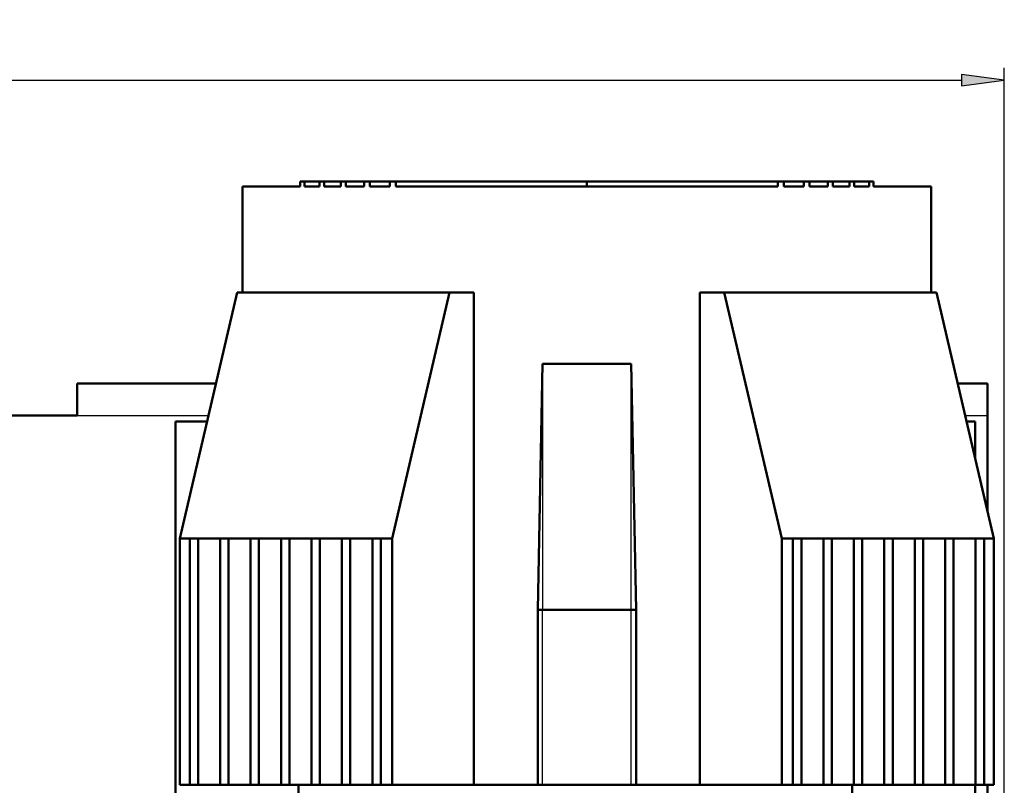
# Model space of a CAD drawing. Extents: x 0 to 594, y 0 to 420.
# Drawn here: x 316 to 396, y 118 to 180 of the extents above; entities that cross this region are included whole.
import ezdxf
from ezdxf.enums import TextEntityAlignment as Align

# ---------------------------------------------------------------- set-up
doc = ezdxf.new("R2010")
doc.units = 0
doc.layers.get('0').update_dxf_attribs({"lineweight": 13})
doc.styles.get("Standard").update_dxf_attribs({"font": 'isocp.shx'})
doc.dimstyles.get("Standard").update_dxf_attribs({"dimtxt": 2.5, "dimasz": 2.5, "dimexe": 1.25, "dimexo": 0.625, "dimtad": 1, "dimtxsty": 'STANDARD', "dimcen": 2.5, "dimadec": 0, "dimazin": 0, "dimtfac": 1, "dimtmove": 0, "dimatfit": 0, "dimfxl": 1, "dimarcsym": 0})

# ---------------------------------------------------------------- blocks, each defined once
blk = doc.blocks.new('*D55')
at = {"color": 7, "lineweight": 25}
for p, q in [((194.255926, 147.555883), (194.255926, 175.796545)), ((395.630999, 107.55115), (395.630999, 175.796545)), ((197.725982, 174.796545), (392.160943, 174.796545))]:
    blk.add_line(p, q, dxfattribs=at)
for points in [[(197.725982, 175.253381), (194.255926, 174.796545), (197.725982, 174.339709)], [(392.160943, 174.339709), (395.630999, 174.796545), (392.160943, 175.253381)]]:
    blk.add_lwpolyline(points, close=True, dxfattribs=at)
for points in [[(197.725982, 175.253381), (194.255926, 174.796545), (197.725982, 175.253381), (197.725982, 174.339709)], [(392.160943, 174.339709), (395.630999, 174.796545), (392.160943, 174.339709), (392.160943, 175.253381)]]:
    blk.add_solid(points, dxfattribs=at)
for s, p, p2 in [('(', (287.243461, 175.796545), (288.643461, 175.796545)), ('1007', (290.393461, 175.796545), (299.493461, 175.796545)), (')', (301.243461, 175.796545), (302.643461, 175.796545))]:
    blk.add_text(s, height=3.5, dxfattribs=at).set_placement(p, p2, align=Align.FIT)
blk = doc.blocks.new('BLOCK318')
at = {"color": 7, "lineweight": 50, "ltscale": 0.05}
for p, q in [((220.66, 527.98), (220.66, 529.98)), ((222.38, 529.98), (222.38, 527.98)), ((228.45, 527.98), (228.45, 529.98)), ((230.38, 529.98), (230.38, 527.98)), ((237.12, 527.98), (237.12, 529.98)), ((239.24, 529.98), (239.24, 527.98)), ((246.64, 527.98), (246.64, 529.98)), ((248.96, 529.98), (248.96, 527.98)), ((257.03, 527.98), (257.03, 529.98)), ((259.55, 529.98), (259.55, 527.98)), ((337.17, 527.98), (337.17, 529.98)), ((414.79, 527.98), (414.79, 529.98)), ((417.31, 529.98), (417.31, 527.98)), ((425.38, 527.98), (425.38, 529.98)), ((427.7, 529.98), (427.7, 527.98)), ((435.1, 527.98), (435.1, 529.98)), ((437.22, 529.98), (437.22, 527.98)), ((443.96, 527.98), (443.96, 529.98)), ((445.89, 529.98), (445.89, 527.98)), ((451.96, 527.98), (451.96, 529.98)), ((453.68, 529.98), (453.68, 527.98)), ((424.38, 384.98), (422.38, 384.98)), ((436.75, 384.98), (434.75, 384.98)), ((449.12, 384.98), (447.12, 384.98)), ((461.5, 384.98), (459.5, 384.98)), ((473.87, 384.98), (471.87, 384.98)), ((486.25, 384.98), (484.25, 384.98)), ((498.62, 384.98), (496.62, 384.98)), ((319.17, 355.98), (317.17, 355.98)), ((357.17, 355.98), (355.17, 355.98)), ((317.17, 284.98), (319.17, 284.98)), ((355.17, 284.98), (357.17, 284.98)), ((424.38, 284.98), (422.38, 284.98)), ((436.75, 284.98), (434.75, 284.98)), ((449.12, 284.98), (447.12, 284.98)), ((461.5, 284.98), (459.5, 284.98)), ((473.87, 284.98), (471.87, 284.98)), ((486.25, 284.98), (484.25, 284.98)), ((498.62, 284.98), (496.62, 284.98))]:
    blk.add_line(p, q, dxfattribs=at)
at = {"color": 7, "lineweight": 50, "ltscale": 0.043009}
for p, q in [((222.38, 529.98), (220.66, 529.98)), ((453.68, 529.98), (451.96, 529.98))]:
    blk.add_line(p, q, dxfattribs=at)
at = {"color": 7, "lineweight": 50, "ltscale": 0.151896}
blk.add_line((228.45, 529.98), (222.38, 529.98), dxfattribs=at)
at = {"color": 7, "lineweight": 50, "ltscale": 0.048087}
for p, q in [((230.38, 529.98), (228.45, 529.98)), ((445.89, 529.98), (443.96, 529.98))]:
    blk.add_line(p, q, dxfattribs=at)
at = {"color": 7, "lineweight": 50, "ltscale": 0.168555}
for p, q in [((237.12, 529.98), (230.38, 529.98)), ((443.96, 529.98), (437.22, 529.98)), ((237.12, 527.98), (230.38, 527.98)), ((443.96, 527.98), (437.22, 527.98))]:
    blk.add_line(p, q, dxfattribs=at)
at = {"color": 7, "lineweight": 50, "ltscale": 0.053033}
for p, q in [((239.24, 529.98), (237.12, 529.98)), ((437.22, 529.98), (435.1, 529.98))]:
    blk.add_line(p, q, dxfattribs=at)
at = {"color": 7, "lineweight": 50, "ltscale": 0.184999}
blk.add_line((246.64, 529.98), (239.24, 529.98), dxfattribs=at)
at = {"color": 7, "lineweight": 50, "ltscale": 0.057979}
for p, q in [((248.96, 529.98), (246.64, 529.98)), ((427.7, 529.98), (425.38, 529.98))]:
    blk.add_line(p, q, dxfattribs=at)
at = {"color": 7, "lineweight": 50, "ltscale": 0.201658}
for p, q in [((257.03, 529.98), (248.96, 529.98)), ((425.38, 529.98), (417.31, 529.98)), ((257.03, 527.98), (248.96, 527.98)), ((425.38, 527.98), (417.31, 527.98))]:
    blk.add_line(p, q, dxfattribs=at)
at = {"color": 7, "lineweight": 50, "ltscale": 0.063057}
for p, q in [((259.55, 529.98), (257.03, 529.98)), ((417.31, 529.98), (414.79, 529.98))]:
    blk.add_line(p, q, dxfattribs=at)
at = {"color": 7, "lineweight": 50}
for p, q in [((337.17, 529.98), (259.55, 529.98)), ((414.79, 529.98), (337.17, 529.98)), ((220.66, 527.98), (197.17, 527.98)), ((197.17, 527.98), (197.17, 484.98)), ((337.17, 527.98), (259.55, 527.98)), ((414.79, 527.98), (337.17, 527.98)), ((477.17, 527.98), (453.68, 527.98)), ((477.17, 527.98), (477.17, 484.98)), ((195.04, 484.98), (171.71, 384.98)), ((238.17, 484.98), (195.04, 484.98)), ((281.31, 484.98), (238.17, 484.98)), ((257.97, 384.98), (281.31, 484.98)), ((291.2, 484.98), (291.2, 284.98)), ((383.14, 284.98), (383.14, 484.98)), ((416.37, 384.98), (393.03, 484.98)), ((393.03, 484.98), (436.16, 484.98)), ((436.16, 484.98), (479.3, 484.98)), ((479.3, 484.98), (502.63, 384.98)), ((317.17, 355.98), (319.17, 455.98)), ((355.17, 455.98), (319.17, 455.98)), ((355.17, 455.98), (357.17, 355.98)), ((130, 448), (186.41, 448)), ((-130, 435), (130, 435)), ((170, 252.91), (170, 432.5)), ((500, 435), (500, 396.26)), ((171.71, 284.98), (171.71, 384.98)), ((175.72, 384.98), (175.72, 284.98)), ((179.13, 384.98), (179.13, 284.98)), ((188.09, 384.98), (188.09, 284.98)), ((191.51, 384.98), (191.51, 284.98)), ((200.47, 384.98), (200.47, 284.98)), ((203.88, 384.98), (203.88, 284.98)), ((212.84, 384.98), (212.84, 284.98)), ((216.25, 384.98), (216.25, 284.98)), ((225.21, 384.98), (225.21, 284.98)), ((228.63, 384.98), (228.63, 284.98)), ((237.59, 384.98), (237.59, 284.98)), ((241, 384.98), (241, 284.98)), ((249.96, 384.98), (249.96, 284.98)), ((253.38, 384.98), (253.38, 284.98)), ((257.97, 284.98), (257.97, 384.98)), ((416.37, 284.98), (416.37, 384.98)), ((420.96, 284.98), (420.96, 384.98)), ((424.38, 384.98), (424.38, 284.98)), ((433.34, 284.98), (433.34, 384.98)), ((436.75, 384.98), (436.75, 284.98)), ((445.71, 284.98), (445.71, 384.98)), ((449.12, 384.98), (449.12, 284.98)), ((458.08, 384.98), (458.08, 284.98)), ((461.5, 384.98), (461.5, 284.98)), ((470.46, 284.98), (470.46, 384.98)), ((473.87, 384.98), (473.87, 284.98)), ((482.83, 284.98), (482.83, 384.98)), ((486.25, 384.98), (486.25, 284.98)), ((495.21, 284.98), (495.21, 384.98)), ((498.62, 384.98), (498.62, 284.98)), ((502.63, 284.98), (502.63, 384.98)), ((317.17, 284.98), (317.17, 355.98)), ((319.17, 355.98), (355.17, 355.98)), ((357.17, 284.98), (357.17, 355.98)), ((291.2, 284.98), (257.97, 284.98)), ((317.17, 284.98), (291.2, 284.98)), ((355.17, 284.98), (319.17, 284.98)), ((383.14, 284.98), (357.17, 284.98)), ((383.14, 284.98), (416.37, 284.98)), ((445, 257.5), (445, 284.98)), ((495, 238.48), (495, 284.98)), ((500, 284.98), (500, 238.48))]:
    blk.add_line(p, q, dxfattribs=at)
at = {"color": 7, "lineweight": 50, "ltscale": 0.184998}
for p, q in [((435.1, 529.98), (427.7, 529.98)), ((246.64, 527.98), (239.24, 527.98)), ((435.1, 527.98), (427.7, 527.98))]:
    blk.add_line(p, q, dxfattribs=at)
at = {"color": 7, "lineweight": 50, "ltscale": 0.151895}
for p, q in [((451.96, 529.98), (445.89, 529.98)), ((228.45, 527.98), (222.38, 527.98)), ((451.96, 527.98), (445.89, 527.98))]:
    blk.add_line(p, q, dxfattribs=at)
at = {"color": 7, "lineweight": 50, "ltscale": 0.247277}
for p, q in [((291.2, 484.98), (281.31, 484.98)), ((383.14, 484.98), (393.03, 484.98))]:
    blk.add_line(p, q, dxfattribs=at)
at = {"color": 7, "lineweight": 25}
for p, q in [((319.17, 455.98), (319.17, 355.98)), ((355.17, 355.98), (355.17, 455.98)), ((130, 435), (183.38, 435)), ((319.17, 284.98), (319.17, 355.98)), ((355.17, 284.98), (355.17, 355.98))]:
    blk.add_line(p, q, dxfattribs=at)
at = {"color": 7, "lineweight": 50, "ltscale": 0.325}
for p, q in [((130, 435), (130, 448)), ((500, 448), (500, 435))]:
    blk.add_line(p, q, dxfattribs=at)
at = {"color": 7, "lineweight": 50, "ltscale": 0.301832}
blk.add_line((487.93, 448), (500, 448), dxfattribs=at)
at = {"color": 7, "lineweight": 50, "ltscale": 0.319908}
blk.add_line((170, 432.5), (182.8, 432.5), dxfattribs=at)
at = {"color": 7, "lineweight": 25, "ltscale": 0.225995}
blk.add_line((490.96, 435), (500, 435), dxfattribs=at)
at = {"color": 7, "lineweight": 50, "ltscale": 0.086411}
blk.add_line((495, 432.5), (491.54, 432.5), dxfattribs=at)
at = {"color": 7, "lineweight": 50, "ltscale": 0.370313}
blk.add_line((495, 417.69), (495, 432.5), dxfattribs=at)
at = {"color": 7, "lineweight": 50, "ltscale": 0.10026}
for p, q in [((171.71, 384.98), (175.72, 384.98)), ((502.63, 384.98), (498.62, 384.98)), ((175.72, 284.98), (171.71, 284.98)), ((498.62, 284.98), (502.63, 284.98))]:
    blk.add_line(p, q, dxfattribs=at)
at = {"color": 7, "lineweight": 50, "ltscale": 0.085355}
for p, q in [((175.72, 384.98), (179.13, 384.98)), ((188.09, 384.98), (191.51, 384.98)), ((200.47, 384.98), (203.88, 384.98)), ((212.84, 384.98), (216.25, 384.98)), ((225.21, 384.98), (228.63, 384.98)), ((237.59, 384.98), (241, 384.98)), ((249.96, 384.98), (253.38, 384.98)), ((179.13, 284.98), (175.72, 284.98)), ((191.51, 284.98), (188.09, 284.98)), ((203.88, 284.98), (200.47, 284.98)), ((216.25, 284.98), (212.84, 284.98)), ((228.63, 284.98), (225.21, 284.98)), ((241, 284.98), (237.59, 284.98)), ((253.38, 284.98), (249.96, 284.98))]:
    blk.add_line(p, q, dxfattribs=at)
at = {"color": 7, "lineweight": 50, "ltscale": 0.224004}
for p, q in [((179.13, 384.98), (188.09, 384.98)), ((191.51, 384.98), (200.47, 384.98)), ((203.88, 384.98), (212.84, 384.98)), ((216.25, 384.98), (225.21, 384.98)), ((228.63, 384.98), (237.59, 384.98)), ((241, 384.98), (249.96, 384.98)), ((433.34, 384.98), (424.38, 384.98)), ((445.71, 384.98), (436.75, 384.98)), ((458.08, 384.98), (449.12, 384.98)), ((470.46, 384.98), (461.5, 384.98)), ((482.83, 384.98), (473.87, 384.98)), ((495.21, 384.98), (486.25, 384.98)), ((188.09, 284.98), (179.13, 284.98)), ((200.47, 284.98), (191.51, 284.98)), ((212.84, 284.98), (203.88, 284.98)), ((225.21, 284.98), (216.25, 284.98)), ((237.59, 284.98), (228.63, 284.98)), ((249.96, 284.98), (241, 284.98)), ((424.38, 284.98), (433.34, 284.98)), ((436.75, 284.98), (445.71, 284.98)), ((449.12, 284.98), (458.08, 284.98)), ((461.5, 284.98), (470.46, 284.98)), ((473.87, 284.98), (482.83, 284.98)), ((486.25, 284.98), (495.21, 284.98))]:
    blk.add_line(p, q, dxfattribs=at)
at = {"color": 7, "lineweight": 50, "ltscale": 0.114905}
for p, q in [((253.38, 384.98), (257.97, 384.98)), ((420.96, 384.98), (416.37, 384.98)), ((257.97, 284.98), (253.38, 284.98)), ((416.37, 284.98), (420.96, 284.98))]:
    blk.add_line(p, q, dxfattribs=at)
at = {"color": 7, "lineweight": 50, "ltscale": 0.035355}
for p, q in [((422.38, 384.98), (420.96, 384.98)), ((434.75, 384.98), (433.34, 384.98)), ((447.12, 384.98), (445.71, 384.98)), ((459.5, 384.98), (458.08, 384.98)), ((471.87, 384.98), (470.46, 384.98)), ((484.25, 384.98), (482.83, 384.98)), ((496.62, 384.98), (495.21, 384.98)), ((422.38, 284.98), (420.96, 284.98)), ((434.75, 284.98), (433.34, 284.98)), ((447.12, 284.98), (445.71, 284.98)), ((459.5, 284.98), (458.08, 284.98)), ((471.87, 284.98), (470.46, 284.98)), ((484.25, 284.98), (482.83, 284.98)), ((496.62, 284.98), (495.21, 284.98))]:
    blk.add_line(p, q, dxfattribs=at)
at = {"color": 7, "lineweight": 50, "ltscale": 0.3375}
blk.add_line((220, 271.48), (220, 284.98), dxfattribs=at)
at = {"color": 7, "lineweight": 50, "ltscale": 0.012503}
for p, q in [((267.17, 284.98), (267.17, 284.48)), ((407.17, 284.98), (407.17, 284.48))]:
    blk.add_line(p, q, dxfattribs=at)
at = {"color": 7, "lineweight": 50, "ltscale": 0.064905}
blk.add_line((501.22, 284.98), (498.62, 284.98), dxfattribs=at)

msp = doc.modelspace()

# ---------------------------------------------------------------- block references
at = {"lineweight": 0, "xscale": 0.2, "yscale": 0.2, "zscale": 0.2}
msp.add_blockref('BLOCK318', (294.2559, 60.5559), dxfattribs=at)

# ---------------------------------------------------------------- dimensions: what is measured, and where the dimension line sits
at = {"color": 0, "lineweight": 0}
dim = msp.add_linear_dim(base=(194.2559, 174.7965), p1=(395.631, 107.5512), p2=(194.2559, 147.5559), angle=179.999046, text='(<>)', dimstyle='STANDARD', override={"dimlfac": 5}, dxfattribs=at)
dim.commit()
dim.dimension.update_dxf_attribs({"geometry": '*D55', "text_midpoint": (294.9435, 174.7965), "dimtype": 160, "oblique_angle": 89.999523})

doc.saveas('drawing.dxf')
